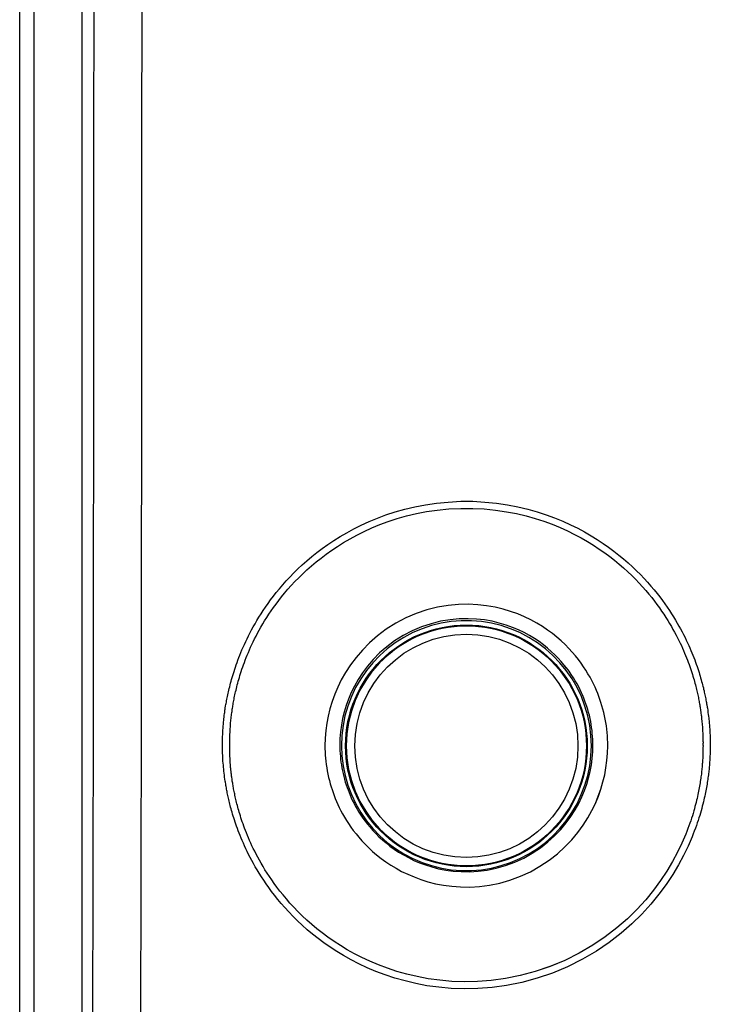
# Model space of a CAD drawing. Units: millimetres. Extents: x 85 to 199, y 72 to 146.
# Drawn here: x 145 to 152, y 78 to 88 of the extents above; entities that cross this region are included whole.
import ezdxf

# ---------------------------------------------------------------- set-up
doc = ezdxf.new("R2010")
doc.units = ezdxf.units.MM
doc.header["$LTSCALE"] = 16.335
doc.layers.get('0').update_dxf_attribs({"linetype": 'CONTINUOUS'})
for name, color, linetype in [('ASSI', 7, 'CONTINUOUS'), ('DRAFT', 7, 'CONTINUOUS'), ('RACCORDO', 7, 'CONTINUOUS')]:
    doc.layers.add(name, color=color, linetype=linetype)

msp = doc.modelspace()

# ---------------------------------------------------------------- linework, layer by layer
at = {"color": 7, "linetype": 'CONTINUOUS'}
msp.add_line((144.664, 74.543), (144.664, 118.343), dxfattribs=at)
at = {"color": 250, "linetype": 'CONTINUOUS'}
msp.add_line((144.813, 75.706), (144.814, 114.828), dxfattribs=at)
msp.add_circle((149.314, 80.443), 1.258, dxfattribs=at)
at = {"color": 7, "linetype": 'CONTINUOUS'}
msp.add_arc((149.314, 80.443), 1.25, 92.5461, 267.4539, dxfattribs=at)
at = {"layer": 'ASSI', "color": 7, "linetype": 'CONTINUOUS'}
msp.add_line((145.314, 76.307), (145.314, 114.984), dxfattribs=at)
at = {"layer": 'ASSI', "color": 250, "linetype": 'CONTINUOUS'}
for p, q in [((151.823, 80.834), (151.826, 80.813)), ((151.826, 80.813), (151.829, 80.792)), ((151.829, 80.792), (151.832, 80.771)), ((145.427, 80.712), (145.421, 76.14)), ((145.927, 80.698), (145.921, 76.087)), ((146.784, 80.669), (146.786, 80.689)), ((146.786, 80.689), (146.788, 80.709)), ((146.791, 80.74), (146.794, 80.76)), ((151.832, 80.771), (151.835, 80.751)), ((151.838, 80.72), (151.841, 80.699)), ((151.841, 80.699), (151.843, 80.679)), ((146.777, 80.562), (146.778, 80.583)), ((146.778, 80.583), (146.779, 80.605)), ((146.779, 80.605), (146.781, 80.626)), ((146.781, 80.626), (146.782, 80.648)), ((146.782, 80.648), (146.784, 80.669)), ((146.852, 80.559), (146.854, 80.59)), ((146.854, 80.59), (146.855, 80.621)), ((151.771, 80.632), (151.773, 80.601)), ((151.773, 80.601), (151.775, 80.571)), ((151.843, 80.679), (151.844, 80.658)), ((151.844, 80.658), (151.846, 80.637)), ((151.846, 80.637), (151.848, 80.616)), ((151.848, 80.616), (151.849, 80.595)), ((151.849, 80.595), (151.85, 80.574)), ((146.774, 80.484), (146.775, 80.502)), ((146.775, 80.521), (146.776, 80.541)), ((146.775, 80.502), (146.775, 80.521)), ((146.776, 80.541), (146.777, 80.562)), ((151.85, 80.574), (151.851, 80.554)), ((146.775, 80.406), (146.774, 80.425)), ((146.775, 80.386), (146.775, 80.406)), ((146.776, 80.365), (146.775, 80.386)), ((151.852, 80.376), (151.851, 80.356)), ((151.853, 80.396), (151.852, 80.376)), ((151.853, 80.434), (151.853, 80.415)), ((151.853, 80.415), (151.853, 80.396)), ((146.777, 80.345), (146.776, 80.365)), ((146.778, 80.324), (146.777, 80.345)), ((146.779, 80.304), (146.778, 80.324)), ((146.78, 80.283), (146.779, 80.304)), ((146.782, 80.262), (146.78, 80.283)), ((146.854, 80.309), (146.852, 80.339)), ((146.855, 80.278), (146.854, 80.309)), ((151.774, 80.319), (151.773, 80.289)), ((151.776, 80.349), (151.774, 80.319)), ((151.848, 80.294), (151.846, 80.273)), ((151.849, 80.315), (151.848, 80.294)), ((151.85, 80.335), (151.849, 80.315)), ((151.851, 80.356), (151.85, 80.335)), ((146.784, 80.241), (146.782, 80.262)), ((146.786, 80.22), (146.784, 80.241)), ((146.788, 80.2), (146.786, 80.22)), ((146.79, 80.179), (146.788, 80.2)), ((146.792, 80.159), (146.79, 80.179)), ((146.795, 80.138), (146.792, 80.159)), ((146.797, 80.118), (146.795, 80.138)), ((146.8, 80.097), (146.797, 80.118)), ((146.803, 80.076), (146.8, 80.097)), ((146.877, 80.077), (146.874, 80.098))]:
    msp.add_line(p, q, dxfattribs=at)
for points in [[(145.421, 116.723), (145.427, 112.224), (145.431, 107.723), (145.434, 103.222), (145.435, 98.72), (145.435, 94.218), (145.434, 89.715), (145.431, 85.214), (145.427, 80.712)], [(145.921, 116.745), (145.926, 112.242), (145.931, 107.737), (145.934, 103.231), (145.935, 98.725), (145.935, 94.218), (145.934, 89.71), (145.931, 85.204), (145.927, 80.698)], [(146.804, 80.835), (146.808, 80.859), (146.811, 80.872), (146.813, 80.885), (146.815, 80.899), (146.818, 80.913), (146.821, 80.928), (146.824, 80.943), (146.827, 80.958), (146.83, 80.974), (146.834, 80.99), (146.837, 81.007), (146.841, 81.024), (146.845, 81.041), (146.85, 81.059), (146.854, 81.077), (146.859, 81.096), (146.864, 81.115), (146.87, 81.135), (146.876, 81.155), (146.882, 81.176), (146.888, 81.197), (146.895, 81.219), (146.902, 81.241), (146.91, 81.264), (146.918, 81.288), (146.927, 81.312), (146.936, 81.337), (146.946, 81.362), (146.956, 81.388), (146.967, 81.415), (146.978, 81.443), (146.99, 81.471), (147.003, 81.499), (147.017, 81.528), (147.031, 81.557), (147.046, 81.588), (147.061, 81.618), (147.078, 81.65), (147.095, 81.682), (147.114, 81.714), (147.133, 81.748), (147.154, 81.782), (147.176, 81.816), (147.199, 81.852), (147.223, 81.888), (147.249, 81.925), (147.276, 81.962), (147.305, 82), (147.335, 82.039), (147.368, 82.079), (147.402, 82.119), (147.438, 82.16), (147.477, 82.201), (147.518, 82.243), (147.561, 82.286), (147.606, 82.328), (147.654, 82.37), (147.704, 82.413), (147.757, 82.455), (147.813, 82.497), (147.871, 82.539), (147.933, 82.58), (147.999, 82.622), (148.068, 82.662), (148.141, 82.702), (148.219, 82.741), (148.301, 82.779), (148.387, 82.814), (148.477, 82.848), (148.572, 82.879), (148.672, 82.907), (148.777, 82.932), (148.887, 82.954), (149.002, 82.971), (149.126, 82.982), (149.255, 82.989), (149.382, 82.989), (149.505, 82.982), (149.627, 82.97), (149.743, 82.953), (149.851, 82.932), (149.954, 82.908), (150.051, 82.88), (150.145, 82.85), (150.233, 82.817), (150.317, 82.782), (150.397, 82.746), (150.473, 82.709), (150.545, 82.67), (150.613, 82.631), (150.677, 82.592), (150.738, 82.551), (150.795, 82.511), (150.85, 82.471), (150.902, 82.43), (150.951, 82.389), (150.998, 82.349), (151.043, 82.308), (151.086, 82.267), (151.126, 82.226), (151.165, 82.186), (151.201, 82.147), (151.235, 82.107), (151.268, 82.069), (151.299, 82.031), (151.327, 81.994), (151.355, 81.958), (151.381, 81.922), (151.405, 81.887), (151.428, 81.852), (151.45, 81.819), (151.471, 81.785), (151.491, 81.753), (151.51, 81.721), (151.527, 81.69), (151.544, 81.66), (151.56, 81.63), (151.575, 81.601), (151.59, 81.572), (151.603, 81.544), (151.616, 81.516), (151.629, 81.489), (151.64, 81.463), (151.652, 81.437), (151.662, 81.411), (151.672, 81.386), (151.682, 81.362), (151.691, 81.338), (151.699, 81.315), (151.707, 81.293), (151.715, 81.271), (151.722, 81.249), (151.729, 81.228), (151.736, 81.208), (151.742, 81.188), (151.748, 81.169), (151.753, 81.15), (151.759, 81.131), (151.763, 81.113), (151.768, 81.096), (151.773, 81.079), (151.777, 81.063), (151.781, 81.047), (151.784, 81.032), (151.788, 81.017), (151.791, 81.003), (151.794, 80.988), (151.797, 80.974), (151.8, 80.96), (151.803, 80.946), (151.806, 80.933), (151.808, 80.919), (151.811, 80.906), (151.813, 80.893), (151.815, 80.881), (151.818, 80.869)], [(146.87, 80.771), (146.873, 80.792), (146.874, 80.802), (146.876, 80.813), (146.877, 80.824), (146.879, 80.836), (146.881, 80.848), (146.883, 80.86), (146.885, 80.873), (146.887, 80.886), (146.89, 80.9), (146.893, 80.914), (146.895, 80.929), (146.898, 80.944), (146.901, 80.959), (146.905, 80.975), (146.908, 80.991), (146.912, 81.007), (146.916, 81.024), (146.92, 81.042), (146.925, 81.059), (146.929, 81.078), (146.934, 81.096), (146.939, 81.116), (146.945, 81.135), (146.951, 81.155), (146.957, 81.176), (146.964, 81.197), (146.971, 81.219), (146.978, 81.242), (146.986, 81.265), (146.994, 81.288), (147.003, 81.312), (147.012, 81.337), (147.022, 81.362), (147.033, 81.388), (147.044, 81.415), (147.056, 81.442), (147.068, 81.47), (147.081, 81.498), (147.095, 81.527), (147.109, 81.556), (147.124, 81.586), (147.14, 81.616), (147.157, 81.648), (147.175, 81.679), (147.194, 81.712), (147.214, 81.745), (147.235, 81.779), (147.258, 81.813), (147.282, 81.848), (147.307, 81.884), (147.333, 81.92), (147.361, 81.958), (147.391, 81.995), (147.422, 82.034), (147.456, 82.073), (147.491, 82.113), (147.528, 82.153), (147.568, 82.194), (147.61, 82.235), (147.654, 82.276), (147.701, 82.317), (147.75, 82.358), (147.801, 82.399), (147.855, 82.44), (147.912, 82.48), (147.972, 82.52), (148.036, 82.56), (148.103, 82.6), (148.175, 82.638), (148.25, 82.676), (148.33, 82.712), (148.413, 82.747), (148.501, 82.779), (148.594, 82.809), (148.691, 82.837), (148.793, 82.861), (148.899, 82.882), (149.011, 82.898), (149.131, 82.91), (149.256, 82.916), (149.38, 82.916), (149.5, 82.91), (149.618, 82.898), (149.731, 82.881), (149.836, 82.861), (149.935, 82.837), (150.03, 82.811), (150.121, 82.781), (150.207, 82.75), (150.289, 82.716), (150.366, 82.681), (150.44, 82.645), (150.51, 82.608), (150.576, 82.57), (150.638, 82.531), (150.697, 82.492), (150.754, 82.453), (150.807, 82.414), (150.857, 82.375), (150.905, 82.335), (150.951, 82.296), (150.994, 82.256), (151.036, 82.216), (151.076, 82.177), (151.113, 82.138), (151.148, 82.099), (151.182, 82.061), (151.213, 82.024), (151.243, 81.987), (151.271, 81.951), (151.298, 81.916), (151.323, 81.881), (151.347, 81.847), (151.369, 81.813), (151.391, 81.781), (151.411, 81.748), (151.43, 81.717), (151.448, 81.686), (151.465, 81.656), (151.482, 81.626), (151.497, 81.597), (151.512, 81.569), (151.526, 81.541), (151.539, 81.513), (151.552, 81.487), (151.564, 81.46), (151.575, 81.435), (151.586, 81.409), (151.596, 81.384), (151.606, 81.36), (151.615, 81.337), (151.624, 81.314), (151.632, 81.291), (151.64, 81.269), (151.647, 81.248), (151.654, 81.227), (151.661, 81.207), (151.667, 81.187), (151.673, 81.167), (151.679, 81.148), (151.684, 81.13), (151.689, 81.112), (151.694, 81.095), (151.698, 81.078), (151.702, 81.062), (151.706, 81.046), (151.71, 81.031), (151.713, 81.016), (151.717, 81.001), (151.72, 80.987), (151.723, 80.973), (151.726, 80.959), (151.729, 80.946), (151.731, 80.932), (151.734, 80.919), (151.736, 80.906), (151.739, 80.893), (151.741, 80.881), (151.743, 80.869), (151.745, 80.857), (151.747, 80.845), (151.749, 80.834), (151.75, 80.823), (151.752, 80.813)], [(150.786, 80.444), (150.785, 80.478), (150.784, 80.513), (150.782, 80.547), (150.779, 80.581), (150.776, 80.616), (150.771, 80.65), (150.766, 80.686), (150.759, 80.721), (150.752, 80.756), (150.744, 80.791), (150.735, 80.826), (150.725, 80.86), (150.715, 80.893), (150.705, 80.925), (150.693, 80.957), (150.681, 80.989), (150.667, 81.021), (150.653, 81.054), (150.637, 81.088), (150.62, 81.122), (150.601, 81.158), (150.58, 81.193), (150.558, 81.23), (150.534, 81.267), (150.508, 81.304), (150.48, 81.342), (150.449, 81.38), (150.416, 81.419), (150.381, 81.458), (150.343, 81.497), (150.301, 81.535), (150.257, 81.574), (150.21, 81.612), (150.159, 81.649), (150.105, 81.686), (150.047, 81.721), (149.985, 81.755), (149.919, 81.787), (149.849, 81.816), (149.775, 81.843), (149.696, 81.867), (149.613, 81.886), (149.525, 81.902), (149.432, 81.913), (149.334, 81.917), (149.231, 81.915), (149.124, 81.905), (149.015, 81.887), (148.904, 81.859), (148.792, 81.822), (148.684, 81.775), (148.58, 81.72), (148.48, 81.658), (148.389, 81.589), (148.306, 81.517), (148.231, 81.441), (148.165, 81.364), (148.107, 81.286), (148.056, 81.208), (148.012, 81.131), (147.975, 81.055), (147.943, 80.98), (147.916, 80.904), (147.893, 80.829), (147.875, 80.753), (147.86, 80.678), (147.85, 80.602), (147.844, 80.524), (147.842, 80.444)], [(150.631, 80.449), (150.631, 80.48), (150.63, 80.51), (150.628, 80.541), (150.625, 80.572), (150.622, 80.603), (150.618, 80.634), (150.613, 80.666), (150.608, 80.698), (150.601, 80.729), (150.594, 80.761), (150.586, 80.792), (150.577, 80.823), (150.568, 80.852), (150.559, 80.881), (150.548, 80.909), (150.537, 80.938), (150.526, 80.967), (150.513, 80.996), (150.498, 81.026), (150.483, 81.057), (150.466, 81.089), (150.448, 81.121), (150.428, 81.153), (150.406, 81.186), (150.383, 81.22), (150.358, 81.253), (150.33, 81.288), (150.301, 81.322), (150.269, 81.357), (150.235, 81.392), (150.198, 81.426), (150.159, 81.461), (150.116, 81.495), (150.071, 81.528), (150.022, 81.561), (149.97, 81.592), (149.915, 81.622), (149.856, 81.651), (149.793, 81.677), (149.727, 81.701), (149.656, 81.722), (149.582, 81.74), (149.503, 81.754), (149.42, 81.763), (149.332, 81.767), (149.24, 81.765), (149.144, 81.756), (149.046, 81.74), (148.946, 81.715), (148.846, 81.682), (148.749, 81.641), (148.656, 81.592), (148.567, 81.535), (148.485, 81.474), (148.411, 81.41), (148.344, 81.342), (148.285, 81.273), (148.233, 81.203), (148.188, 81.134), (148.149, 81.065), (148.115, 80.997), (148.087, 80.93), (148.062, 80.862), (148.042, 80.794), (148.026, 80.727), (148.013, 80.659), (148.004, 80.589), (147.998, 80.519), (147.996, 80.449)], [(146.794, 80.76), (146.797, 80.781), (146.798, 80.791)], [(146.798, 80.791), (146.801, 80.813), (146.803, 80.824), (146.804, 80.835)], [(151.752, 80.813), (151.755, 80.792), (151.756, 80.782)], [(151.756, 80.782), (151.759, 80.762), (151.76, 80.752)], [(151.818, 80.869), (151.821, 80.845), (151.823, 80.834)], [(146.788, 80.709), (146.79, 80.73), (146.791, 80.74)], [(146.858, 80.652), (146.859, 80.672), (146.86, 80.682)], [(146.86, 80.682), (146.862, 80.702), (146.863, 80.712)], [(146.863, 80.712), (146.865, 80.732), (146.866, 80.742)], [(146.866, 80.742), (146.869, 80.761), (146.87, 80.771)], [(151.76, 80.752), (151.762, 80.732), (151.763, 80.722)], [(151.763, 80.722), (151.765, 80.702), (151.766, 80.692)], [(151.766, 80.692), (151.768, 80.672), (151.769, 80.662)], [(151.835, 80.751), (151.837, 80.73), (151.838, 80.72)], [(146.855, 80.621), (146.857, 80.642), (146.858, 80.652)], [(151.769, 80.662), (151.771, 80.642), (151.771, 80.632)], [(146.774, 80.425), (146.774, 80.445), (146.774, 80.454), (146.774, 80.464), (146.774, 80.474), (146.774, 80.484)], [(146.85, 80.492), (146.851, 80.501), (146.851, 80.51), (146.851, 80.519), (146.851, 80.529), (146.851, 80.539), (146.852, 80.559)], [(146.85, 80.398), (146.85, 80.418), (146.85, 80.428), (146.85, 80.436), (146.85, 80.446), (146.85, 80.455), (146.85, 80.464), (146.85, 80.473), (146.85, 80.482), (146.85, 80.492)], [(151.775, 80.571), (151.775, 80.561), (151.776, 80.541)], [(151.776, 80.541), (151.776, 80.531), (151.777, 80.521), (151.777, 80.511), (151.777, 80.501), (151.777, 80.491), (151.778, 80.482), (151.778, 80.473)], [(151.851, 80.554), (151.852, 80.533), (151.852, 80.523)], [(151.852, 80.523), (151.853, 80.502), (151.853, 80.493), (151.853, 80.483), (151.853, 80.473), (151.853, 80.463), (151.853, 80.454), (151.853, 80.444), (151.853, 80.434)], [(146.851, 80.369), (146.851, 80.379), (146.851, 80.389), (146.85, 80.398)], [(147.842, 80.444), (147.842, 80.412), (147.843, 80.38), (147.845, 80.347), (147.848, 80.315), (147.851, 80.282), (147.855, 80.249), (147.86, 80.216), (147.866, 80.182), (147.872, 80.148), (147.88, 80.115), (147.888, 80.082), (147.897, 80.049), (147.906, 80.018), (147.916, 79.987), (147.926, 79.956), (147.937, 79.926), (147.949, 79.895), (147.962, 79.865), (147.976, 79.833), (147.991, 79.801), (148.008, 79.768), (148.026, 79.735), (148.045, 79.701), (148.065, 79.667), (148.087, 79.633), (148.111, 79.598), (148.137, 79.563), (148.165, 79.527), (148.194, 79.491), (148.226, 79.454), (148.261, 79.418), (148.298, 79.381), (148.338, 79.344), (148.38, 79.308), (148.426, 79.272), (148.475, 79.236), (148.526, 79.202), (148.582, 79.168), (148.64, 79.136), (148.703, 79.106), (148.769, 79.078), (148.839, 79.052), (148.914, 79.028), (148.992, 79.008), (149.075, 78.992), (149.162, 78.981), (149.254, 78.974), (149.35, 78.973), (149.451, 78.979), (149.555, 78.992), (149.661, 79.014), (149.768, 79.045), (149.876, 79.085), (149.98, 79.133), (150.079, 79.189), (150.175, 79.252), (150.262, 79.32), (150.34, 79.392), (150.411, 79.466), (150.475, 79.542), (150.53, 79.618), (150.578, 79.694), (150.62, 79.769), (150.657, 79.844), (150.687, 79.918), (150.714, 79.992), (150.736, 80.067), (150.754, 80.141), (150.767, 80.215), (150.777, 80.29), (150.783, 80.366), (150.786, 80.444)], [(147.996, 80.449), (147.997, 80.42), (147.998, 80.391), (147.999, 80.362), (148.002, 80.333), (148.005, 80.303), (148.008, 80.274), (148.013, 80.244), (148.018, 80.213), (148.024, 80.183), (148.03, 80.154), (148.037, 80.124), (148.045, 80.095), (148.053, 80.066), (148.062, 80.039), (148.072, 80.011), (148.082, 79.984), (148.092, 79.957), (148.104, 79.929), (148.116, 79.901), (148.13, 79.872), (148.145, 79.843), (148.161, 79.813), (148.178, 79.783), (148.196, 79.753), (148.216, 79.722), (148.237, 79.691), (148.26, 79.659), (148.285, 79.627), (148.311, 79.595), (148.34, 79.563), (148.371, 79.53), (148.404, 79.497), (148.44, 79.464), (148.478, 79.432), (148.518, 79.4), (148.562, 79.368), (148.608, 79.337), (148.658, 79.307), (148.711, 79.279), (148.767, 79.251), (148.826, 79.226), (148.889, 79.203), (148.955, 79.182), (149.025, 79.164), (149.1, 79.15), (149.178, 79.139), (149.26, 79.134), (149.346, 79.133), (149.436, 79.138), (149.53, 79.15), (149.625, 79.17), (149.721, 79.197), (149.817, 79.232), (149.911, 79.275), (150, 79.325), (150.085, 79.382), (150.163, 79.443), (150.233, 79.507), (150.297, 79.573), (150.353, 79.641), (150.403, 79.708), (150.446, 79.776), (150.483, 79.844), (150.516, 79.911), (150.543, 79.977), (150.567, 80.044), (150.586, 80.11), (150.602, 80.176), (150.615, 80.244), (150.624, 80.312), (150.629, 80.38), (150.631, 80.449)], [(151.777, 80.427), (151.777, 80.417), (151.777, 80.408), (151.777, 80.398), (151.777, 80.389), (151.777, 80.379), (151.776, 80.369), (151.776, 80.349)], [(151.778, 80.473), (151.777, 80.463), (151.777, 80.454), (151.778, 80.445), (151.777, 80.427)], [(146.852, 80.339), (146.852, 80.349), (146.851, 80.369)], [(146.858, 80.248), (146.856, 80.268), (146.855, 80.278)], [(151.773, 80.289), (151.771, 80.268), (151.77, 80.257), (151.769, 80.245), (151.768, 80.233), (151.767, 80.22), (151.766, 80.207), (151.765, 80.193), (151.763, 80.179), (151.762, 80.165), (151.76, 80.15), (151.758, 80.135), (151.756, 80.12), (151.754, 80.105), (151.752, 80.089), (151.749, 80.073), (151.747, 80.057), (151.744, 80.041), (151.741, 80.024), (151.738, 80.007), (151.735, 79.99), (151.732, 79.972), (151.728, 79.954), (151.724, 79.935), (151.72, 79.916), (151.716, 79.896), (151.711, 79.876), (151.706, 79.855), (151.7, 79.833), (151.694, 79.811), (151.688, 79.788), (151.682, 79.765), (151.674, 79.74), (151.667, 79.715), (151.659, 79.69), (151.65, 79.664), (151.641, 79.637), (151.631, 79.61), (151.621, 79.582), (151.61, 79.553), (151.598, 79.523)], [(151.846, 80.273), (151.845, 80.25), (151.844, 80.238), (151.842, 80.225), (151.841, 80.212), (151.84, 80.198), (151.838, 80.184), (151.837, 80.17), (151.835, 80.155), (151.833, 80.14), (151.831, 80.125), (151.829, 80.109), (151.827, 80.094), (151.824, 80.078), (151.822, 80.061), (151.819, 80.045), (151.816, 80.028), (151.813, 80.011), (151.81, 79.993), (151.807, 79.976), (151.803, 79.957), (151.799, 79.939), (151.795, 79.92), (151.791, 79.9), (151.786, 79.88), (151.781, 79.859), (151.776, 79.837), (151.77, 79.815), (151.764, 79.792), (151.757, 79.768), (151.751, 79.744), (151.743, 79.719), (151.735, 79.694), (151.727, 79.667), (151.718, 79.641), (151.708, 79.613), (151.698, 79.585), (151.687, 79.556), (151.676, 79.526), (151.664, 79.496)], [(146.86, 80.218), (146.859, 80.238), (146.858, 80.248)], [(146.863, 80.188), (146.861, 80.208), (146.86, 80.218)], [(146.867, 80.158), (146.864, 80.178), (146.863, 80.188)], [(146.809, 80.043), (146.805, 80.065), (146.803, 80.076)], [(146.87, 80.128), (146.868, 80.148), (146.867, 80.158)], [(146.874, 80.098), (146.872, 80.118), (146.87, 80.128)], [(151.598, 79.523), (151.558, 79.43), (151.512, 79.335), (151.46, 79.238), (151.402, 79.14), (151.336, 79.041), (151.263, 78.941), (151.181, 78.841), (151.09, 78.741), (150.99, 78.643), (150.88, 78.547), (150.76, 78.454), (150.63, 78.367), (150.489, 78.284), (150.338, 78.209), (150.184, 78.145), (150.03, 78.093), (149.873, 78.051), (149.72, 78.02), (149.573, 78), (149.43, 77.989), (149.293, 77.987), (149.161, 77.991), (149.036, 78.002), (148.916, 78.019), (148.802, 78.04), (148.694, 78.066), (148.591, 78.095), (148.492, 78.127), (148.399, 78.162), (148.31, 78.2), (148.227, 78.239), (148.148, 78.279), (148.073, 78.321), (148.002, 78.364), (147.936, 78.407), (147.873, 78.451), (147.813, 78.495), (147.757, 78.539), (147.704, 78.584), (147.653, 78.629), (147.605, 78.674), (147.56, 78.718), (147.517, 78.763), (147.477, 78.806), (147.44, 78.849), (147.405, 78.891), (147.372, 78.931), (147.342, 78.971), (147.314, 79.009), (147.287, 79.047), (147.263, 79.083), (147.239, 79.119), (147.217, 79.154), (147.197, 79.188), (147.177, 79.221), (147.159, 79.253), (147.142, 79.284), (147.126, 79.315), (147.11, 79.345), (147.096, 79.374), (147.082, 79.403), (147.069, 79.431), (147.057, 79.458), (147.045, 79.485), (147.034, 79.511), (147.024, 79.536), (147.015, 79.561), (147.005, 79.585), (146.997, 79.608), (146.989, 79.63), (146.981, 79.652), (146.974, 79.673), (146.967, 79.694), (146.961, 79.714), (146.955, 79.734), (146.949, 79.753), (146.944, 79.771), (146.939, 79.789), (146.934, 79.806), (146.93, 79.823), (146.926, 79.84), (146.922, 79.855), (146.918, 79.871), (146.914, 79.885), (146.911, 79.9), (146.908, 79.914), (146.905, 79.928), (146.902, 79.942), (146.899, 79.955), (146.896, 79.968), (146.894, 79.981), (146.891, 79.994), (146.889, 80.007), (146.887, 80.02), (146.885, 80.032), (146.883, 80.044), (146.881, 80.055), (146.879, 80.066), (146.877, 80.077)], [(151.664, 79.496), (151.623, 79.4), (151.576, 79.302), (151.522, 79.203), (151.462, 79.102), (151.395, 79), (151.319, 78.898), (151.235, 78.795), (151.141, 78.691), (151.038, 78.591), (150.925, 78.492), (150.802, 78.396), (150.668, 78.306), (150.523, 78.222), (150.368, 78.144), (150.21, 78.077), (150.051, 78.023), (149.89, 77.98), (149.733, 77.948), (149.581, 77.927), (149.434, 77.916), (149.292, 77.913), (149.157, 77.917), (149.028, 77.929), (148.904, 77.946), (148.787, 77.968), (148.676, 77.995), (148.569, 78.025), (148.468, 78.058), (148.372, 78.095), (148.281, 78.133), (148.195, 78.173), (148.113, 78.216), (148.036, 78.259), (147.964, 78.302), (147.896, 78.347), (147.831, 78.392), (147.77, 78.438), (147.712, 78.484), (147.657, 78.529), (147.605, 78.576), (147.556, 78.622), (147.509, 78.668), (147.465, 78.714), (147.424, 78.759), (147.386, 78.803), (147.35, 78.845), (147.317, 78.887), (147.286, 78.928), (147.256, 78.967), (147.229, 79.006), (147.204, 79.044), (147.18, 79.08), (147.157, 79.116), (147.136, 79.151), (147.116, 79.185), (147.097, 79.218), (147.079, 79.25), (147.063, 79.282), (147.047, 79.313), (147.032, 79.343), (147.018, 79.372), (147.005, 79.401), (146.992, 79.429), (146.98, 79.456), (146.969, 79.483), (146.958, 79.509), (146.948, 79.535), (146.939, 79.559), (146.93, 79.583), (146.922, 79.606), (146.914, 79.628), (146.906, 79.65), (146.899, 79.672), (146.893, 79.692), (146.886, 79.712), (146.88, 79.732), (146.875, 79.751), (146.87, 79.769), (146.865, 79.787), (146.86, 79.804), (146.856, 79.821), (146.852, 79.837), (146.848, 79.853), (146.844, 79.868), (146.84, 79.883), (146.837, 79.898), (146.834, 79.912), (146.831, 79.926), (146.828, 79.94), (146.825, 79.953), (146.822, 79.967), (146.82, 79.98), (146.817, 79.993), (146.815, 80.006), (146.813, 80.019), (146.811, 80.031), (146.809, 80.043)]]:
    msp.add_lwpolyline(points, dxfattribs=at)
at = {"layer": 'ASSI', "color": 7, "linetype": 'CONTINUOUS'}
for points in [[(150.615, 80.445), (150.61, 80.551), (150.598, 80.655), (150.577, 80.757), (150.548, 80.857), (150.511, 80.956), (150.466, 81.05), (150.414, 81.141), (150.354, 81.228), (150.288, 81.309), (150.215, 81.384), (150.137, 81.454), (150.053, 81.517), (149.965, 81.572), (149.871, 81.622), (149.775, 81.663), (149.676, 81.696), (149.574, 81.721), (149.471, 81.738), (149.367, 81.746), (149.261, 81.746), (149.156, 81.738), (149.053, 81.721), (148.952, 81.696), (148.853, 81.663), (148.756, 81.622), (148.663, 81.572), (148.574, 81.517), (148.491, 81.454), (148.412, 81.384), (148.34, 81.309), (148.274, 81.228), (148.214, 81.141), (148.161, 81.05), (148.117, 80.956), (148.079, 80.857), (148.05, 80.757), (148.03, 80.655), (148.017, 80.551), (148.013, 80.445)], [(148.013, 80.445), (148.017, 80.339), (148.03, 80.236), (148.051, 80.134), (148.08, 80.034), (148.117, 79.935), (148.162, 79.841), (148.214, 79.75), (148.274, 79.664), (148.34, 79.582), (148.413, 79.507), (148.491, 79.438), (148.575, 79.375), (148.663, 79.319), (148.757, 79.27), (148.853, 79.229), (148.952, 79.196), (149.054, 79.171), (149.157, 79.154), (149.261, 79.146), (149.367, 79.146), (149.471, 79.154), (149.574, 79.171), (149.676, 79.196), (149.774, 79.229), (149.871, 79.27), (149.964, 79.319), (150.053, 79.375), (150.136, 79.438), (150.215, 79.507), (150.287, 79.582), (150.353, 79.664), (150.413, 79.75), (150.466, 79.841), (150.51, 79.935), (150.548, 80.034), (150.577, 80.134), (150.598, 80.236), (150.61, 80.339), (150.615, 80.445)]]:
    msp.add_lwpolyline(points, dxfattribs=at)
at = {"layer": 'DRAFT', "color": 7, "linetype": 'CONTINUOUS'}
for points in [[(150.615, 80.445), (150.61, 80.551), (150.598, 80.655), (150.577, 80.757), (150.548, 80.857), (150.511, 80.956), (150.466, 81.05), (150.414, 81.141), (150.354, 81.228), (150.288, 81.309), (150.215, 81.384), (150.137, 81.454), (150.053, 81.517), (149.965, 81.572), (149.871, 81.622), (149.775, 81.663), (149.676, 81.696), (149.574, 81.721), (149.471, 81.738), (149.367, 81.746), (149.261, 81.746), (149.156, 81.738), (149.053, 81.721), (148.952, 81.696), (148.853, 81.663), (148.756, 81.622), (148.663, 81.572), (148.574, 81.517), (148.491, 81.454), (148.412, 81.384), (148.34, 81.309), (148.274, 81.228), (148.214, 81.141), (148.161, 81.05), (148.117, 80.956), (148.079, 80.857), (148.05, 80.757), (148.03, 80.655), (148.017, 80.551), (148.013, 80.445)], [(148.013, 80.445), (148.017, 80.339), (148.03, 80.236), (148.051, 80.134), (148.08, 80.034), (148.117, 79.935), (148.162, 79.841), (148.214, 79.75), (148.274, 79.664), (148.34, 79.582), (148.413, 79.507), (148.491, 79.438), (148.575, 79.375), (148.663, 79.319), (148.757, 79.27), (148.853, 79.229), (148.952, 79.196), (149.054, 79.171), (149.157, 79.154), (149.261, 79.146), (149.367, 79.146), (149.471, 79.154), (149.574, 79.171), (149.676, 79.196), (149.774, 79.229), (149.871, 79.27), (149.964, 79.319), (150.053, 79.375), (150.136, 79.438), (150.215, 79.507), (150.287, 79.582), (150.353, 79.664), (150.413, 79.75), (150.466, 79.841), (150.51, 79.935), (150.548, 80.034), (150.577, 80.134), (150.598, 80.236), (150.61, 80.339), (150.615, 80.445)]]:
    msp.add_lwpolyline(points, dxfattribs=at)
at = {"layer": 'RACCORDO', "color": 7, "linetype": 'CONTINUOUS'}
msp.add_line((145.314, 76.307), (145.314, 114.984), dxfattribs=at)
at = {"layer": 'RACCORDO', "color": 250, "linetype": 'CONTINUOUS'}
for p, q in [((151.823, 80.834), (151.826, 80.813)), ((151.826, 80.813), (151.829, 80.792)), ((151.829, 80.792), (151.832, 80.771)), ((145.427, 80.712), (145.421, 76.14)), ((145.927, 80.698), (145.921, 76.087)), ((146.784, 80.669), (146.786, 80.689)), ((146.786, 80.689), (146.788, 80.709)), ((146.791, 80.74), (146.794, 80.76)), ((151.832, 80.771), (151.835, 80.751)), ((151.838, 80.72), (151.841, 80.699)), ((151.841, 80.699), (151.843, 80.679)), ((146.777, 80.562), (146.778, 80.583)), ((146.778, 80.583), (146.779, 80.605)), ((146.779, 80.605), (146.781, 80.626)), ((146.781, 80.626), (146.782, 80.648)), ((146.782, 80.648), (146.784, 80.669)), ((146.852, 80.559), (146.854, 80.59)), ((146.854, 80.59), (146.855, 80.621)), ((151.771, 80.632), (151.773, 80.601)), ((151.773, 80.601), (151.775, 80.571)), ((151.843, 80.679), (151.844, 80.658)), ((151.844, 80.658), (151.846, 80.637)), ((151.846, 80.637), (151.848, 80.616)), ((151.848, 80.616), (151.849, 80.595)), ((151.849, 80.595), (151.85, 80.574)), ((146.774, 80.484), (146.775, 80.502)), ((146.775, 80.521), (146.776, 80.541)), ((146.775, 80.502), (146.775, 80.521)), ((146.776, 80.541), (146.777, 80.562)), ((151.85, 80.574), (151.851, 80.554)), ((146.775, 80.406), (146.774, 80.425)), ((146.775, 80.386), (146.775, 80.406)), ((146.776, 80.365), (146.775, 80.386)), ((151.852, 80.376), (151.851, 80.356)), ((151.853, 80.396), (151.852, 80.376)), ((151.853, 80.434), (151.853, 80.415)), ((151.853, 80.415), (151.853, 80.396)), ((146.777, 80.345), (146.776, 80.365)), ((146.778, 80.324), (146.777, 80.345)), ((146.779, 80.304), (146.778, 80.324)), ((146.78, 80.283), (146.779, 80.304)), ((146.782, 80.262), (146.78, 80.283)), ((146.854, 80.309), (146.852, 80.339)), ((146.855, 80.278), (146.854, 80.309)), ((151.774, 80.319), (151.773, 80.289)), ((151.776, 80.349), (151.774, 80.319)), ((151.848, 80.294), (151.846, 80.273)), ((151.849, 80.315), (151.848, 80.294)), ((151.85, 80.335), (151.849, 80.315)), ((151.851, 80.356), (151.85, 80.335)), ((146.784, 80.241), (146.782, 80.262)), ((146.786, 80.22), (146.784, 80.241)), ((146.788, 80.2), (146.786, 80.22)), ((146.79, 80.179), (146.788, 80.2)), ((146.792, 80.159), (146.79, 80.179)), ((146.795, 80.138), (146.792, 80.159)), ((146.797, 80.118), (146.795, 80.138)), ((146.8, 80.097), (146.797, 80.118)), ((146.803, 80.076), (146.8, 80.097)), ((146.877, 80.077), (146.874, 80.098))]:
    msp.add_line(p, q, dxfattribs=at)
for points in [[(145.421, 116.723), (145.427, 112.224), (145.431, 107.723), (145.434, 103.222), (145.435, 98.72), (145.435, 94.218), (145.434, 89.715), (145.431, 85.214), (145.427, 80.712)], [(145.921, 116.745), (145.926, 112.242), (145.931, 107.737), (145.934, 103.231), (145.935, 98.725), (145.935, 94.218), (145.934, 89.71), (145.931, 85.204), (145.927, 80.698)], [(146.804, 80.835), (146.808, 80.859), (146.811, 80.872), (146.813, 80.885), (146.815, 80.899), (146.818, 80.913), (146.821, 80.928), (146.824, 80.943), (146.827, 80.958), (146.83, 80.974), (146.834, 80.99), (146.837, 81.007), (146.841, 81.024), (146.845, 81.041), (146.85, 81.059), (146.854, 81.077), (146.859, 81.096), (146.864, 81.115), (146.87, 81.135), (146.876, 81.155), (146.882, 81.176), (146.888, 81.197), (146.895, 81.219), (146.902, 81.241), (146.91, 81.264), (146.918, 81.288), (146.927, 81.312), (146.936, 81.337), (146.946, 81.362), (146.956, 81.388), (146.967, 81.415), (146.978, 81.443), (146.99, 81.471), (147.003, 81.499), (147.017, 81.528), (147.031, 81.557), (147.046, 81.588), (147.061, 81.618), (147.078, 81.65), (147.095, 81.682), (147.114, 81.714), (147.133, 81.748), (147.154, 81.782), (147.176, 81.816), (147.199, 81.852), (147.223, 81.888), (147.249, 81.925), (147.276, 81.962), (147.305, 82), (147.335, 82.039), (147.368, 82.079), (147.402, 82.119), (147.438, 82.16), (147.477, 82.201), (147.518, 82.243), (147.561, 82.286), (147.606, 82.328), (147.654, 82.37), (147.704, 82.413), (147.757, 82.455), (147.813, 82.497), (147.871, 82.539), (147.933, 82.58), (147.999, 82.622), (148.068, 82.662), (148.141, 82.702), (148.219, 82.741), (148.301, 82.779), (148.387, 82.814), (148.477, 82.848), (148.572, 82.879), (148.672, 82.907), (148.777, 82.932), (148.887, 82.954), (149.002, 82.971), (149.126, 82.982), (149.255, 82.989), (149.382, 82.989), (149.505, 82.982), (149.627, 82.97), (149.743, 82.953), (149.851, 82.932), (149.954, 82.908), (150.051, 82.88), (150.145, 82.85), (150.233, 82.817), (150.317, 82.782), (150.397, 82.746), (150.473, 82.709), (150.545, 82.67), (150.613, 82.631), (150.677, 82.591), (150.738, 82.551), (150.795, 82.511), (150.85, 82.471), (150.902, 82.43), (150.951, 82.389), (150.998, 82.349), (151.043, 82.308), (151.086, 82.267), (151.126, 82.226), (151.165, 82.186), (151.201, 82.146), (151.235, 82.107), (151.268, 82.069), (151.299, 82.031), (151.327, 81.994), (151.355, 81.958), (151.381, 81.922), (151.405, 81.887), (151.428, 81.852), (151.45, 81.818), (151.471, 81.785), (151.491, 81.753), (151.51, 81.721), (151.527, 81.69), (151.544, 81.66), (151.56, 81.63), (151.575, 81.601), (151.59, 81.572), (151.603, 81.544), (151.616, 81.516), (151.629, 81.489), (151.64, 81.463), (151.652, 81.437), (151.662, 81.411), (151.672, 81.386), (151.682, 81.362), (151.691, 81.338), (151.699, 81.315), (151.707, 81.293), (151.715, 81.271), (151.722, 81.249), (151.729, 81.228), (151.736, 81.208), (151.742, 81.188), (151.748, 81.169), (151.753, 81.15), (151.759, 81.131), (151.763, 81.113), (151.768, 81.096), (151.773, 81.079), (151.777, 81.063), (151.781, 81.047), (151.784, 81.032), (151.788, 81.017), (151.791, 81.003), (151.794, 80.988), (151.797, 80.974), (151.8, 80.96), (151.803, 80.946), (151.806, 80.933), (151.808, 80.919), (151.811, 80.906), (151.813, 80.893), (151.815, 80.881), (151.818, 80.869)], [(146.87, 80.771), (146.873, 80.792), (146.874, 80.802), (146.876, 80.813), (146.877, 80.824), (146.879, 80.836), (146.881, 80.848), (146.883, 80.86), (146.885, 80.873), (146.887, 80.886), (146.89, 80.9), (146.893, 80.914), (146.895, 80.929), (146.898, 80.944), (146.901, 80.959), (146.905, 80.975), (146.908, 80.991), (146.912, 81.007), (146.916, 81.024), (146.92, 81.042), (146.925, 81.059), (146.929, 81.078), (146.934, 81.096), (146.939, 81.116), (146.945, 81.135), (146.951, 81.155), (146.957, 81.176), (146.964, 81.197), (146.971, 81.219), (146.978, 81.242), (146.986, 81.265), (146.994, 81.288), (147.003, 81.312), (147.012, 81.337), (147.022, 81.362), (147.033, 81.388), (147.044, 81.415), (147.056, 81.442), (147.068, 81.47), (147.081, 81.498), (147.095, 81.527), (147.109, 81.556), (147.124, 81.586), (147.14, 81.616), (147.157, 81.648), (147.175, 81.679), (147.194, 81.712), (147.214, 81.745), (147.235, 81.779), (147.258, 81.813), (147.282, 81.848), (147.307, 81.884), (147.333, 81.92), (147.361, 81.958), (147.391, 81.995), (147.422, 82.034), (147.456, 82.073), (147.491, 82.113), (147.528, 82.153), (147.568, 82.194), (147.61, 82.235), (147.654, 82.276), (147.701, 82.317), (147.75, 82.358), (147.801, 82.399), (147.855, 82.44), (147.912, 82.48), (147.972, 82.52), (148.036, 82.56), (148.103, 82.6), (148.175, 82.638), (148.25, 82.676), (148.33, 82.712), (148.413, 82.747), (148.501, 82.779), (148.594, 82.809), (148.691, 82.837), (148.793, 82.861), (148.899, 82.882), (149.011, 82.898), (149.131, 82.91), (149.256, 82.916), (149.38, 82.916), (149.5, 82.91), (149.618, 82.898), (149.731, 82.881), (149.836, 82.861), (149.935, 82.837), (150.03, 82.811), (150.121, 82.781), (150.207, 82.75), (150.289, 82.716), (150.366, 82.681), (150.44, 82.645), (150.51, 82.608), (150.576, 82.57), (150.638, 82.531), (150.697, 82.492), (150.754, 82.453), (150.807, 82.414), (150.857, 82.375), (150.905, 82.335), (150.951, 82.296), (150.994, 82.256), (151.036, 82.216), (151.076, 82.177), (151.113, 82.138), (151.148, 82.099), (151.182, 82.061), (151.213, 82.024), (151.243, 81.987), (151.271, 81.951), (151.298, 81.916), (151.323, 81.881), (151.347, 81.847), (151.369, 81.813), (151.391, 81.781), (151.411, 81.748), (151.43, 81.717), (151.448, 81.686), (151.465, 81.656), (151.482, 81.626), (151.497, 81.597), (151.512, 81.569), (151.526, 81.541), (151.539, 81.513), (151.552, 81.487), (151.564, 81.46), (151.575, 81.435), (151.586, 81.409), (151.596, 81.384), (151.606, 81.36), (151.615, 81.337), (151.624, 81.314), (151.632, 81.291), (151.64, 81.269), (151.647, 81.248), (151.654, 81.227), (151.661, 81.207), (151.667, 81.187), (151.673, 81.167), (151.679, 81.148), (151.684, 81.13), (151.689, 81.112), (151.694, 81.095), (151.698, 81.078), (151.702, 81.062), (151.706, 81.046), (151.71, 81.031), (151.713, 81.016), (151.717, 81.001), (151.72, 80.987), (151.723, 80.973), (151.726, 80.959), (151.729, 80.946), (151.731, 80.932), (151.734, 80.919), (151.736, 80.906), (151.739, 80.893), (151.741, 80.881), (151.743, 80.869), (151.745, 80.857), (151.747, 80.845), (151.749, 80.834), (151.75, 80.823), (151.752, 80.813)], [(150.786, 80.444), (150.785, 80.478), (150.784, 80.513), (150.782, 80.547), (150.779, 80.581), (150.776, 80.616), (150.771, 80.65), (150.766, 80.686), (150.759, 80.721), (150.752, 80.756), (150.744, 80.791), (150.735, 80.826), (150.725, 80.86), (150.715, 80.893), (150.705, 80.925), (150.693, 80.957), (150.681, 80.989), (150.667, 81.021), (150.653, 81.054), (150.637, 81.088), (150.62, 81.122), (150.601, 81.158), (150.58, 81.193), (150.558, 81.23), (150.534, 81.267), (150.508, 81.304), (150.48, 81.342), (150.449, 81.38), (150.416, 81.419), (150.381, 81.458), (150.343, 81.497), (150.301, 81.535), (150.257, 81.574), (150.21, 81.612), (150.159, 81.649), (150.105, 81.686), (150.047, 81.721), (149.985, 81.755), (149.919, 81.787), (149.849, 81.816), (149.775, 81.843), (149.696, 81.867), (149.613, 81.886), (149.524, 81.902), (149.432, 81.913), (149.334, 81.917), (149.231, 81.915), (149.124, 81.905), (149.015, 81.887), (148.904, 81.859), (148.792, 81.822), (148.684, 81.775), (148.58, 81.72), (148.48, 81.657), (148.389, 81.589), (148.306, 81.516), (148.231, 81.441), (148.165, 81.363), (148.107, 81.286), (148.056, 81.208), (148.012, 81.131), (147.975, 81.055), (147.943, 80.98), (147.916, 80.904), (147.893, 80.829), (147.875, 80.753), (147.86, 80.678), (147.85, 80.602), (147.844, 80.524), (147.842, 80.444)], [(150.631, 80.449), (150.631, 80.48), (150.63, 80.51), (150.628, 80.541), (150.625, 80.572), (150.622, 80.603), (150.618, 80.634), (150.613, 80.666), (150.608, 80.698), (150.601, 80.729), (150.594, 80.761), (150.586, 80.792), (150.577, 80.823), (150.568, 80.852), (150.559, 80.881), (150.548, 80.909), (150.537, 80.938), (150.526, 80.967), (150.513, 80.996), (150.498, 81.026), (150.483, 81.057), (150.466, 81.089), (150.448, 81.121), (150.428, 81.153), (150.406, 81.186), (150.383, 81.22), (150.358, 81.254), (150.33, 81.288), (150.301, 81.322), (150.269, 81.357), (150.235, 81.392), (150.198, 81.426), (150.159, 81.461), (150.116, 81.495), (150.071, 81.528), (150.022, 81.561), (149.97, 81.592), (149.915, 81.622), (149.856, 81.651), (149.793, 81.677), (149.727, 81.701), (149.656, 81.722), (149.582, 81.74), (149.503, 81.754), (149.419, 81.763), (149.332, 81.767), (149.24, 81.765), (149.144, 81.756), (149.046, 81.74), (148.946, 81.715), (148.846, 81.682), (148.749, 81.64), (148.656, 81.592), (148.567, 81.535), (148.485, 81.474), (148.411, 81.41), (148.344, 81.342), (148.285, 81.273), (148.233, 81.203), (148.188, 81.134), (148.149, 81.065), (148.115, 80.997), (148.087, 80.93), (148.062, 80.862), (148.042, 80.794), (148.026, 80.727), (148.013, 80.659), (148.004, 80.589), (147.998, 80.519), (147.996, 80.449)], [(146.794, 80.76), (146.797, 80.781), (146.798, 80.791)], [(146.798, 80.791), (146.801, 80.813), (146.803, 80.824), (146.804, 80.835)], [(151.752, 80.813), (151.755, 80.792), (151.756, 80.782)], [(151.756, 80.782), (151.759, 80.762), (151.76, 80.752)], [(151.818, 80.869), (151.821, 80.845), (151.823, 80.834)], [(146.788, 80.709), (146.79, 80.73), (146.791, 80.74)], [(146.858, 80.652), (146.859, 80.672), (146.86, 80.682)], [(146.86, 80.682), (146.862, 80.702), (146.863, 80.712)], [(146.863, 80.712), (146.865, 80.732), (146.866, 80.742)], [(146.866, 80.742), (146.869, 80.761), (146.87, 80.771)], [(151.76, 80.752), (151.762, 80.732), (151.763, 80.722)], [(151.763, 80.722), (151.765, 80.702), (151.766, 80.692)], [(151.766, 80.692), (151.768, 80.672), (151.769, 80.662)], [(151.835, 80.751), (151.837, 80.73), (151.838, 80.72)], [(146.855, 80.621), (146.857, 80.642), (146.858, 80.652)], [(151.769, 80.662), (151.771, 80.642), (151.771, 80.632)], [(146.774, 80.425), (146.774, 80.445), (146.774, 80.454), (146.774, 80.464), (146.774, 80.474), (146.774, 80.484)], [(146.85, 80.492), (146.851, 80.501), (146.851, 80.51), (146.851, 80.519), (146.851, 80.529), (146.851, 80.539), (146.852, 80.559)], [(146.85, 80.398), (146.85, 80.418), (146.85, 80.428), (146.85, 80.436), (146.85, 80.446), (146.85, 80.455), (146.85, 80.464), (146.85, 80.473), (146.85, 80.482), (146.85, 80.492)], [(151.775, 80.571), (151.775, 80.561), (151.776, 80.541)], [(151.776, 80.541), (151.776, 80.531), (151.777, 80.521), (151.777, 80.511), (151.777, 80.501), (151.777, 80.491), (151.778, 80.482), (151.778, 80.473)], [(151.851, 80.554), (151.852, 80.533), (151.852, 80.523)], [(151.852, 80.523), (151.853, 80.502), (151.853, 80.493), (151.853, 80.483), (151.853, 80.473), (151.853, 80.463), (151.853, 80.454), (151.853, 80.444), (151.853, 80.434)], [(146.851, 80.369), (146.851, 80.379), (146.851, 80.389), (146.85, 80.398)], [(147.842, 80.444), (147.842, 80.412), (147.843, 80.38), (147.845, 80.347), (147.848, 80.315), (147.851, 80.282), (147.855, 80.249), (147.86, 80.216), (147.866, 80.182), (147.872, 80.148), (147.88, 80.115), (147.888, 80.082), (147.897, 80.049), (147.906, 80.018), (147.916, 79.987), (147.926, 79.956), (147.937, 79.926), (147.949, 79.895), (147.962, 79.865), (147.976, 79.833), (147.991, 79.8), (148.008, 79.768), (148.026, 79.735), (148.045, 79.701), (148.065, 79.667), (148.087, 79.633), (148.111, 79.598), (148.137, 79.563), (148.165, 79.527), (148.194, 79.491), (148.226, 79.454), (148.261, 79.418), (148.298, 79.381), (148.338, 79.344), (148.38, 79.308), (148.426, 79.272), (148.475, 79.236), (148.526, 79.202), (148.582, 79.168), (148.64, 79.136), (148.703, 79.106), (148.769, 79.078), (148.839, 79.052), (148.914, 79.028), (148.992, 79.008), (149.075, 78.992), (149.162, 78.981), (149.254, 78.974), (149.35, 78.973), (149.451, 78.979), (149.555, 78.993), (149.661, 79.014), (149.768, 79.045), (149.876, 79.085), (149.98, 79.133), (150.08, 79.189), (150.175, 79.252), (150.262, 79.32), (150.34, 79.392), (150.412, 79.466), (150.475, 79.542), (150.53, 79.618), (150.578, 79.694), (150.62, 79.769), (150.657, 79.844), (150.688, 79.918), (150.714, 79.992), (150.736, 80.067), (150.754, 80.141), (150.767, 80.215), (150.777, 80.29), (150.783, 80.366), (150.786, 80.444)], [(147.996, 80.449), (147.997, 80.42), (147.998, 80.391), (147.999, 80.362), (148.002, 80.333), (148.005, 80.303), (148.008, 80.274), (148.013, 80.244), (148.018, 80.213), (148.024, 80.183), (148.03, 80.154), (148.037, 80.124), (148.045, 80.095), (148.053, 80.066), (148.062, 80.039), (148.072, 80.011), (148.082, 79.984), (148.092, 79.957), (148.104, 79.929), (148.116, 79.901), (148.13, 79.872), (148.145, 79.843), (148.161, 79.813), (148.178, 79.783), (148.196, 79.753), (148.216, 79.722), (148.237, 79.691), (148.26, 79.659), (148.285, 79.627), (148.311, 79.595), (148.34, 79.563), (148.371, 79.53), (148.404, 79.497), (148.44, 79.464), (148.478, 79.432), (148.518, 79.4), (148.562, 79.368), (148.609, 79.337), (148.658, 79.307), (148.711, 79.279), (148.767, 79.251), (148.826, 79.226), (148.889, 79.203), (148.955, 79.182), (149.026, 79.164), (149.1, 79.15), (149.178, 79.139), (149.26, 79.134), (149.346, 79.133), (149.437, 79.138), (149.53, 79.15), (149.625, 79.17), (149.721, 79.197), (149.817, 79.233), (149.911, 79.275), (150, 79.325), (150.085, 79.382), (150.163, 79.443), (150.233, 79.507), (150.297, 79.573), (150.353, 79.641), (150.403, 79.709), (150.446, 79.776), (150.484, 79.844), (150.516, 79.911), (150.543, 79.977), (150.567, 80.044), (150.586, 80.11), (150.602, 80.176), (150.615, 80.244), (150.624, 80.312), (150.629, 80.38), (150.631, 80.449)], [(151.777, 80.427), (151.777, 80.417), (151.777, 80.408), (151.777, 80.398), (151.777, 80.389), (151.777, 80.379), (151.776, 80.369), (151.776, 80.349)], [(151.778, 80.473), (151.777, 80.463), (151.777, 80.454), (151.778, 80.445), (151.777, 80.427)], [(146.852, 80.339), (146.852, 80.349), (146.851, 80.369)], [(146.858, 80.248), (146.856, 80.268), (146.855, 80.278)], [(151.773, 80.289), (151.771, 80.268), (151.77, 80.257), (151.769, 80.245), (151.768, 80.233), (151.767, 80.22), (151.766, 80.207), (151.765, 80.193), (151.763, 80.179), (151.762, 80.165), (151.76, 80.15), (151.758, 80.135), (151.756, 80.12), (151.754, 80.105), (151.752, 80.089), (151.749, 80.073), (151.747, 80.057), (151.744, 80.041), (151.741, 80.024), (151.738, 80.007), (151.735, 79.99), (151.732, 79.972), (151.728, 79.954), (151.724, 79.935), (151.72, 79.916), (151.716, 79.896), (151.711, 79.876), (151.706, 79.855), (151.7, 79.833), (151.694, 79.811), (151.688, 79.788), (151.682, 79.765), (151.674, 79.74), (151.667, 79.715), (151.659, 79.69), (151.65, 79.664), (151.641, 79.637), (151.631, 79.61), (151.621, 79.582), (151.61, 79.553), (151.598, 79.523)], [(151.846, 80.273), (151.845, 80.25), (151.844, 80.238), (151.842, 80.225), (151.841, 80.212), (151.84, 80.198), (151.838, 80.184), (151.837, 80.17), (151.835, 80.155), (151.833, 80.14), (151.831, 80.125), (151.829, 80.109), (151.827, 80.094), (151.824, 80.078), (151.822, 80.061), (151.819, 80.045), (151.816, 80.028), (151.813, 80.011), (151.81, 79.993), (151.807, 79.976), (151.803, 79.957), (151.799, 79.939), (151.795, 79.92), (151.791, 79.9), (151.786, 79.88), (151.781, 79.859), (151.776, 79.837), (151.77, 79.815), (151.764, 79.792), (151.757, 79.768), (151.751, 79.744), (151.743, 79.719), (151.735, 79.694), (151.727, 79.667), (151.718, 79.641), (151.708, 79.613), (151.698, 79.585), (151.687, 79.556), (151.676, 79.526), (151.664, 79.496)], [(146.86, 80.218), (146.859, 80.238), (146.858, 80.248)], [(146.863, 80.188), (146.861, 80.208), (146.86, 80.218)], [(146.867, 80.158), (146.864, 80.178), (146.863, 80.188)], [(146.809, 80.043), (146.805, 80.065), (146.803, 80.076)], [(146.87, 80.128), (146.868, 80.148), (146.867, 80.158)], [(146.874, 80.098), (146.872, 80.118), (146.87, 80.128)], [(151.598, 79.523), (151.558, 79.43), (151.512, 79.335), (151.46, 79.238), (151.402, 79.14), (151.336, 79.041), (151.263, 78.941), (151.181, 78.841), (151.09, 78.741), (150.99, 78.643), (150.88, 78.547), (150.76, 78.454), (150.63, 78.367), (150.489, 78.284), (150.338, 78.209), (150.185, 78.145), (150.03, 78.093), (149.873, 78.051), (149.72, 78.02), (149.573, 78), (149.43, 77.989), (149.293, 77.987), (149.161, 77.991), (149.036, 78.002), (148.916, 78.019), (148.802, 78.04), (148.694, 78.066), (148.591, 78.095), (148.492, 78.127), (148.399, 78.162), (148.31, 78.2), (148.227, 78.239), (148.148, 78.279), (148.073, 78.321), (148.002, 78.364), (147.936, 78.407), (147.873, 78.451), (147.813, 78.495), (147.757, 78.539), (147.704, 78.584), (147.653, 78.629), (147.605, 78.674), (147.56, 78.718), (147.517, 78.763), (147.477, 78.806), (147.44, 78.849), (147.405, 78.891), (147.372, 78.931), (147.342, 78.971), (147.314, 79.009), (147.287, 79.047), (147.263, 79.083), (147.239, 79.119), (147.217, 79.154), (147.197, 79.188), (147.177, 79.221), (147.159, 79.253), (147.142, 79.284), (147.126, 79.315), (147.11, 79.345), (147.096, 79.374), (147.082, 79.403), (147.069, 79.431), (147.057, 79.458), (147.045, 79.485), (147.034, 79.511), (147.024, 79.536), (147.015, 79.561), (147.005, 79.585), (146.997, 79.608), (146.989, 79.63), (146.981, 79.652), (146.974, 79.673), (146.967, 79.694), (146.961, 79.714), (146.955, 79.734), (146.949, 79.753), (146.944, 79.771), (146.939, 79.789), (146.934, 79.806), (146.93, 79.823), (146.926, 79.84), (146.922, 79.855), (146.918, 79.871), (146.914, 79.885), (146.911, 79.9), (146.908, 79.914), (146.905, 79.928), (146.902, 79.942), (146.899, 79.955), (146.896, 79.968), (146.894, 79.981), (146.891, 79.994), (146.889, 80.007), (146.887, 80.02), (146.885, 80.032), (146.883, 80.044), (146.881, 80.055), (146.879, 80.066), (146.877, 80.077)], [(151.664, 79.496), (151.623, 79.4), (151.576, 79.302), (151.522, 79.203), (151.462, 79.102), (151.395, 79), (151.319, 78.898), (151.235, 78.795), (151.141, 78.691), (151.038, 78.591), (150.925, 78.492), (150.802, 78.396), (150.668, 78.306), (150.523, 78.222), (150.368, 78.144), (150.21, 78.077), (150.051, 78.023), (149.89, 77.98), (149.733, 77.948), (149.581, 77.927), (149.434, 77.916), (149.292, 77.913), (149.157, 77.917), (149.028, 77.929), (148.904, 77.946), (148.787, 77.968), (148.676, 77.995), (148.569, 78.025), (148.468, 78.058), (148.372, 78.095), (148.281, 78.133), (148.195, 78.173), (148.113, 78.216), (148.036, 78.259), (147.964, 78.302), (147.896, 78.347), (147.831, 78.392), (147.77, 78.438), (147.712, 78.484), (147.657, 78.529), (147.605, 78.576), (147.556, 78.622), (147.509, 78.668), (147.465, 78.714), (147.424, 78.759), (147.386, 78.803), (147.35, 78.845), (147.317, 78.887), (147.286, 78.928), (147.256, 78.967), (147.229, 79.006), (147.204, 79.044), (147.18, 79.08), (147.157, 79.116), (147.136, 79.151), (147.116, 79.185), (147.097, 79.218), (147.079, 79.25), (147.063, 79.282), (147.047, 79.313), (147.032, 79.343), (147.018, 79.372), (147.005, 79.401), (146.992, 79.429), (146.98, 79.456), (146.969, 79.483), (146.958, 79.509), (146.948, 79.535), (146.939, 79.559), (146.93, 79.583), (146.922, 79.606), (146.914, 79.628), (146.906, 79.65), (146.899, 79.672), (146.893, 79.692), (146.886, 79.712), (146.88, 79.732), (146.875, 79.751), (146.87, 79.769), (146.865, 79.787), (146.86, 79.804), (146.856, 79.821), (146.852, 79.837), (146.848, 79.853), (146.844, 79.868), (146.84, 79.883), (146.837, 79.898), (146.834, 79.912), (146.831, 79.926), (146.828, 79.94), (146.825, 79.953), (146.822, 79.967), (146.82, 79.98), (146.817, 79.993), (146.815, 80.006), (146.813, 80.019), (146.811, 80.031), (146.809, 80.043)]]:
    msp.add_lwpolyline(points, dxfattribs=at)
at = {"layer": 'RACCORDO', "color": 7, "linetype": 'CONTINUOUS'}
msp.add_circle((149.314, 80.443), 1.25, dxfattribs=at)
at = {"layer": 'RACCORDO', "color": 250, "linetype": 'CONTINUOUS'}
msp.add_circle((149.314, 80.443), 1.162, dxfattribs=at)

doc.saveas('drawing.dxf')
